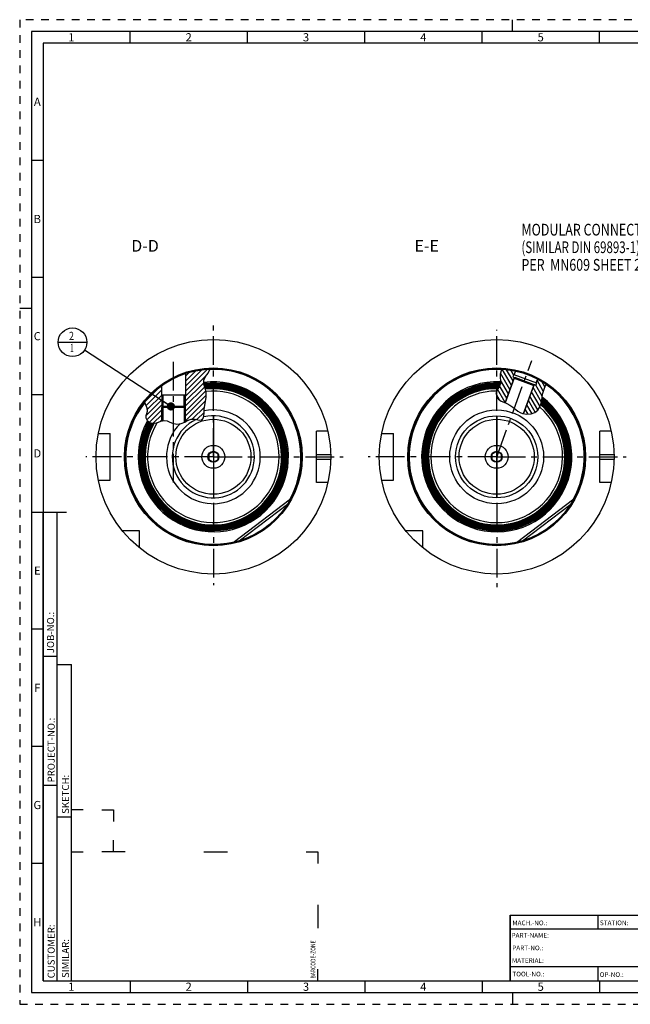
# Model space of a CAD drawing. Units: millimetres. Extents: x 0 to 594, y 0 to 420.
# Drawn here: x 0 to 260, y 0 to 420 of the extents above; entities that cross this region are included whole.
import ezdxf

# ---------------------------------------------------------------- set-up
doc = ezdxf.new("R2010")
doc.units = ezdxf.units.MM
doc.header["$LTSCALE"] = 32.67
for name, pattern in [('CENTER', [0.6, 0.375, -0.075, 0.075, -0.075]), ('HIDDEN', [0.2, 0.1, -0.1]), ('PHANTOM', [0.8, 0.45, -0.05, 0.1, -0.05, 0.1, -0.05])]:
    doc.linetypes.add(name, pattern=pattern)
doc.layers.get('0').update_dxf_attribs({"linetype": 'CONTINUOUS'})
for name, color, linetype in [('10007041_HP_CL', 7, 'CONTINUOUS'), ('283685-000-00-ED1_CL', 7, 'CONTINUOUS'), ('283685-000-00-ED1_FORMAT', 7, 'CONTINUOUS'), ('283685-000-00-ED1_TEXT', 7, 'CONTINUOUS'), ('30336626_HP_CL', 7, 'CONTINUOUS'), ('30347249#AF0_HATCH', 7, 'CONTINUOUS'), ('30347249_AXIS', 7, 'CONTINUOUS'), ('30347249_CL', 7, 'CONTINUOUS'), ('30349224_CL', 7, 'CONTINUOUS'), ('30352190_HP_CL', 7, 'CONTINUOUS'), ('30380493_HP_CL', 7, 'CONTINUOUS'), ('HLP_MANDREL_AZ', 7, 'CONTINUOUS'), ('PINION_RAD', 7, 'CONTINUOUS')]:
    doc.layers.add(name, color=color, linetype=linetype)
doc.styles.get("Standard").update_dxf_attribs({"font": 'TXT.SHX', "width": 0.7})
doc.styles.add('TEXTSTYLE_2', font='TXT.SHX', dxfattribs={"width": 0.675})
doc.dimstyles.get("Standard").update_dxf_attribs({"dimtxt": 3.5, "dimasz": 3.5, "dimexe": 1.5, "dimexo": 0, "dimtad": 1, "dimdec": 3, "dimdsep": 46, "dimtxsty": 'STANDARD', "dimblk": '_FILLED', "dimblk1": '_FILLED', "dimblk2": '_FILLED', "dimcen": 0.09, "dimclrt": 2, "dimadec": 3, "dimazin": 2, "dimtol": 1, "dimtp": 0.005, "dimtm": 0.005, "dimtfac": 1, "dimtdec": 3, "dimtofl": 0, "dimtmove": 0, "dimatfit": 3, "dimldrblk": '_FILLED', "dimfxl": 1, "dimtolj": 1, "dimarcsym": 0})

# ---------------------------------------------------------------- blocks, each defined once
blk = doc.blocks.new('BARCODEBOX_BL11', base_point=(74.5, 46.5))
at = {"layer": '283685-000-00-ED1_FORMAT', "color": 3, "linetype": 'CONTINUOUS'}
for p, q in [((27, 83), (22, 83)), ((35, 83), (40, 83)), ((40, 83), (40, 78)), ((40, 65), (40, 70)), ((22, 65), (27, 65)), ((45, 65), (35, 65)), ((78.5, 65), (88.5, 65)), ((122, 65), (127, 65)), ((127, 65), (127, 60)), ((127, 42.5), (127, 32.5)), ((127, 10), (127, 15))]:
    blk.add_line(p, q, dxfattribs=at)
at = {"layer": '283685-000-00-ED1_FORMAT', "color": 2, "linetype": 'CONTINUOUS', "width": 0.787698}
blk.add_text('BARCODE-ZONE', height=2, rotation=90, dxfattribs=at).set_placement((126, 11))
blk = doc.blocks.new('NOTE_HSK_BL14', base_point=(266.46, 322.93))
at = {"layer": '283685-000-00-ED1_CL', "color": 7, "linetype": 'CONTINUOUS'}
for s, width, p in [('MODULAR CONNECTION HSK-A100', 0.780423, (213.78, 327.93)), ('(SIMILAR DIN 69893-1)', 0.719955, (213.78, 320.43)), ('PER  MN609 SHEET 2-6', 0.778571, (213.78, 312.93))]:
    blk.add_text(s, height=5, dxfattribs=dict(at, width=width)).set_placement(p)
blk = doc.blocks.new('_FILLED')
at = {"color": 0, "linetype": 'BYBLOCK'}
blk.add_solid([(0, 0), (-1, 0.125), (-1, -0.125)], dxfattribs=at)
blk = doc.blocks.new('BOM BALLOON 51_BL16', base_point=(22.51, 282.42))
at = {"layer": '283685-000-00-ED1_CL', "color": 3, "linetype": 'CONTINUOUS'}
blk.add_line((16.39, 282.42), (28.64, 282.42), dxfattribs=at)
blk.add_circle((22.51, 282.42), 6.12, dxfattribs=at)
at = {"layer": '283685-000-00-ED1_CL', "color": 2, "linetype": 'CONTINUOUS'}
for s, width, p in [('2', 0.785714, (21.03, 283.36)), ('1', 0.571429, (21.51, 278.24))]:
    blk.add_text(s, height=3.5, dxfattribs=dict(at, width=width)).set_placement(p)
blk = doc.blocks.new('HATCHING_BL0', base_point=(67.16, 259.42))
at = {"layer": '30347249#AF0_HATCH', "linetype": 'CONTINUOUS'}
h = blk.add_hatch(dxfattribs=at)
h.set_pattern_fill('default__1', color=3, scale=1.5, angle=45, style=0, pattern_type=0)
h.set_pattern_definition([(45, (0, 0), (-1.06066, 1.06066), [])])
edge = h.paths.add_edge_path()
edge.add_line((70.01, 255.04), (69.97, 255.04))
edge.add_line((69.97, 255.04), (69.97, 260.04))
edge.add_line((69.97, 260.04), (70.61, 260.04))
edge.add_line((70.61, 260.04), (70.61, 269.1))
edge.add_arc((82.51, 233.54), 37.5, 92.1152, 108.5017)
edge.add_spline(control_points=[(81.13, 271.01), (81.12, 270.94), (81.08, 270.8), (81.02, 270.6), (80.95, 270.39), (80.85, 270.17), (80.73, 269.93), (80.58, 269.66), (80.39, 269.35), (80.16, 269.01), (79.87, 268.63), (79.57, 268.22), (79.31, 267.86), (79.1, 267.55), (78.93, 267.27), (78.79, 267.03), (78.69, 266.82), (78.61, 266.62), (78.55, 266.44), (78.5, 266.27), (78.47, 266.09), (78.44, 265.91), (78.42, 265.72), (78.42, 265.5), (78.43, 265.27), (78.45, 265.01), (78.49, 264.71), (78.56, 264.35), (78.66, 263.94), (78.79, 263.48), (78.95, 262.94), (79.12, 262.38), (79.26, 261.91), (79.36, 261.5), (79.43, 261.15), (79.47, 260.83), (79.51, 260.51), (79.52, 260.17), (79.52, 259.81), (79.5, 259.42), (79.46, 258.99), (79.38, 258.48), (79.28, 257.9), (79.14, 257.23), (78.96, 256.43), (78.81, 255.66), (78.7, 254.97), (78.62, 254.34), (78.59, 253.96), (78.58, 253.77)], knot_values=[0, 0, 0, 0, 0.021277, 0.042553, 0.06383, 0.085106, 0.106383, 0.12766, 0.148936, 0.170213, 0.191489, 0.212766, 0.234043, 0.255319, 0.276596, 0.297872, 0.319149, 0.340426, 0.361702, 0.382979, 0.404255, 0.425532, 0.446809, 0.468085, 0.489362, 0.510638, 0.531915, 0.553191, 0.574468, 0.595745, 0.617021, 0.638298, 0.659574, 0.680851, 0.702128, 0.723404, 0.744681, 0.765957, 0.787234, 0.808511, 0.829787, 0.851064, 0.87234, 0.893617, 0.914894, 0.93617, 0.957447, 0.978723, 1, 1, 1, 1], degree=3, periodic=0)
edge.add_spline(control_points=[(78.58, 253.77), (78.56, 253.57), (78.55, 253.16), (78.54, 252.5), (78.53, 251.96), (78.51, 251.48), (78.49, 251.09), (78.45, 250.76), (78.41, 250.49), (78.36, 250.27), (78.31, 250.09), (78.26, 249.95), (78.21, 249.82), (78.16, 249.72), (78.1, 249.63), (78.05, 249.56), (77.99, 249.49), (77.94, 249.43), (77.88, 249.38), (77.82, 249.34), (77.75, 249.3), (77.68, 249.27), (77.61, 249.24), (77.52, 249.21), (77.41, 249.19), (77.3, 249.17), (77.16, 249.16), (76.99, 249.16), (76.79, 249.17), (76.54, 249.2), (76.25, 249.24), (75.91, 249.31), (75.5, 249.39), (75.04, 249.49), (74.61, 249.57), (74.25, 249.62), (73.93, 249.66), (73.67, 249.67), (73.44, 249.67), (73.24, 249.66), (73.06, 249.63), (72.89, 249.6), (72.7, 249.55), (72.51, 249.49), (72.31, 249.41), (72.08, 249.31), (71.82, 249.17), (71.53, 249), (71.2, 248.8), (70.85, 248.57), (70.62, 248.44), (70.51, 248.38)], knot_values=[0, 0, 0, 0, 0.020408, 0.040816, 0.061224, 0.081633, 0.102041, 0.122449, 0.142857, 0.163265, 0.183673, 0.204082, 0.22449, 0.244898, 0.265306, 0.285714, 0.306122, 0.326531, 0.346939, 0.367347, 0.387755, 0.408163, 0.428571, 0.44898, 0.469388, 0.489796, 0.510204, 0.530612, 0.55102, 0.571429, 0.591837, 0.612245, 0.632653, 0.653061, 0.673469, 0.693878, 0.714286, 0.734694, 0.755102, 0.77551, 0.795918, 0.816327, 0.836735, 0.857143, 0.877551, 0.897959, 0.918367, 0.938776, 0.959184, 0.979592, 1, 1, 1, 1], degree=3, periodic=0)
edge.add_line((70.51, 248.38), (70.51, 254.54))
edge.add_line((70.51, 254.54), (70.01, 255.04))
edge = h.paths.add_edge_path()
edge.add_line((61.05, 255.04), (61.01, 255.04))
edge.add_line((61.01, 255.04), (60.51, 254.54))
edge.add_line((60.51, 254.54), (60.51, 248.89))
edge.add_spline(control_points=[(60.51, 248.89), (60.42, 248.86), (60.21, 248.79), (59.87, 248.66), (59.46, 248.49), (59.03, 248.31), (58.66, 248.16), (58.33, 248.05), (58.03, 247.97), (57.77, 247.91), (57.54, 247.87), (57.32, 247.84), (57.11, 247.83), (56.91, 247.83), (56.71, 247.85), (56.51, 247.87), (56.31, 247.91), (56.09, 247.97), (55.87, 248.04), (55.64, 248.12), (55.42, 248.22), (55.21, 248.33), (55.01, 248.45), (54.82, 248.58), (54.64, 248.71), (54.48, 248.85), (54.34, 248.99), (54.22, 249.12), (54.11, 249.26), (54.02, 249.39), (53.94, 249.52), (53.87, 249.64), (53.82, 249.77), (53.77, 249.89), (53.74, 250), (53.72, 250.12), (53.7, 250.23), (53.7, 250.35), (53.7, 250.47), (53.71, 250.62), (53.74, 250.78), (53.78, 250.97), (53.84, 251.18), (53.92, 251.43), (54.02, 251.71), (54.12, 252.01), (54.21, 252.27), (54.27, 252.5), (54.31, 252.7), (54.34, 252.88), (54.36, 253.04), (54.36, 253.22), (54.36, 253.41), (54.34, 253.61), (54.31, 253.82), (54.26, 254.06), (54.18, 254.32), (54.08, 254.63), (53.95, 254.99), (53.78, 255.39), (53.58, 255.84), (53.42, 256.24), (53.28, 256.6), (53.21, 256.81), (53.18, 256.9)], knot_values=[0, 0, 0, 0, 0.016129, 0.032258, 0.048387, 0.064516, 0.080645, 0.096774, 0.112903, 0.129032, 0.145161, 0.16129, 0.177419, 0.193548, 0.209677, 0.225806, 0.241935, 0.258065, 0.274194, 0.290323, 0.306452, 0.322581, 0.33871, 0.354839, 0.370968, 0.387097, 0.403226, 0.419355, 0.435484, 0.451613, 0.467742, 0.483871, 0.5, 0.516129, 0.532258, 0.548387, 0.564516, 0.580645, 0.596774, 0.612903, 0.629032, 0.645161, 0.66129, 0.677419, 0.693548, 0.709677, 0.725806, 0.741935, 0.758065, 0.774194, 0.790323, 0.806452, 0.822581, 0.83871, 0.854839, 0.870968, 0.887097, 0.903226, 0.919355, 0.935484, 0.951613, 0.967742, 0.983871, 1, 1, 1, 1], degree=3, periodic=0)
edge.add_arc((82.51, 233.54), 37.5, 126.1097, 141.458)
edge.add_line((60.41, 263.83), (60.41, 260.04))
edge.add_line((60.41, 260.04), (61.05, 260.04))
edge.add_line((61.05, 260.04), (61.05, 255.04))
blk = doc.blocks.new('HATCHING_BL6', base_point=(213.66, 261.33))
at = {"layer": '30347249#AF0_HATCH', "linetype": 'CONTINUOUS'}
h = blk.add_hatch(dxfattribs=at)
h.set_pattern_fill('default__6', color=3, scale=1.5, angle=120, style=0, pattern_type=0)
h.set_pattern_definition([(120, (0, 0), (-1.299038, -0.75), [])])
edge = h.paths.add_edge_path()
edge.add_arc((203.23, 233.54), 37.5, 77.6623, 86.5731)
edge.add_line((211.24, 270.17), (210.67, 268.61))
edge.add_line((210.67, 268.61), (210.49, 268.67))
edge.add_line((210.49, 268.67), (210.11, 267.64))
edge.add_line((210.11, 267.64), (210.49, 267.5))
edge.add_line((210.49, 267.5), (210.67, 267.12))
edge.add_line((210.67, 267.12), (206.83, 256.58))
edge.add_spline(control_points=[(206.83, 256.58), (206.66, 256.64), (206.34, 256.77), (205.89, 256.94), (205.52, 257.1), (205.2, 257.26), (204.93, 257.41), (204.7, 257.55), (204.5, 257.69), (204.32, 257.82), (204.16, 257.97), (204.01, 258.11), (203.87, 258.27), (203.74, 258.44), (203.61, 258.62), (203.49, 258.81), (203.39, 259.01), (203.29, 259.22), (203.21, 259.42), (203.14, 259.63), (203.09, 259.83), (203.05, 260.03), (203.02, 260.22), (203, 260.4), (203, 260.57), (203.01, 260.74), (203.03, 260.9), (203.06, 261.07), (203.1, 261.25), (203.16, 261.44), (203.24, 261.65), (203.34, 261.89), (203.48, 262.16), (203.65, 262.46), (203.85, 262.8), (204.08, 263.17), (204.28, 263.51), (204.44, 263.8), (204.57, 264.06), (204.66, 264.29), (204.74, 264.49), (204.79, 264.68), (204.83, 264.85), (204.86, 265.04), (204.88, 265.25), (204.9, 265.49), (204.89, 265.77), (204.87, 266.1), (204.84, 266.47), (204.78, 266.89), (204.73, 267.33), (204.69, 267.7), (204.67, 268.02), (204.66, 268.3), (204.67, 268.54), (204.7, 268.76), (204.73, 268.99), (204.78, 269.23), (204.86, 269.5), (204.96, 269.79), (205.09, 270.14), (205.26, 270.52), (205.4, 270.82), (205.47, 270.97)], knot_values=[0, 0, 0, 0, 0.016393, 0.032787, 0.04918, 0.065574, 0.081967, 0.098361, 0.114754, 0.131148, 0.147541, 0.163934, 0.180328, 0.196721, 0.213115, 0.229508, 0.245902, 0.262295, 0.278689, 0.295082, 0.311475, 0.327869, 0.344262, 0.360656, 0.377049, 0.393443, 0.409836, 0.42623, 0.442623, 0.459016, 0.47541, 0.491803, 0.508197, 0.52459, 0.540984, 0.557377, 0.57377, 0.590164, 0.606557, 0.622951, 0.639344, 0.655738, 0.672131, 0.688525, 0.704918, 0.721311, 0.737705, 0.754098, 0.770492, 0.786885, 0.803279, 0.819672, 0.836066, 0.852459, 0.868852, 0.885246, 0.901639, 0.918033, 0.934426, 0.95082, 0.967213, 0.983607, 1, 1, 1, 1], degree=3, periodic=0)
edge = h.paths.add_edge_path()
edge.add_line((219.12, 264.04), (219.51, 264.22))
edge.add_line((219.51, 264.22), (219.88, 264.08))
edge.add_line((219.88, 264.08), (220.26, 265.12))
edge.add_line((220.26, 265.12), (220.07, 265.19))
edge.add_line((220.07, 265.19), (220.64, 266.75))
edge.add_arc((203.23, 233.54), 37.5, 55.8005, 62.3377)
edge.add_spline(control_points=[(224.31, 264.55), (224.17, 264.25), (223.9, 263.68), (223.58, 262.95), (223.32, 262.3), (223.12, 261.73), (222.97, 261.23), (222.85, 260.76), (222.76, 260.34), (222.69, 259.9), (222.63, 259.38), (222.57, 258.79), (222.51, 258.15), (222.45, 257.59), (222.38, 257.1), (222.3, 256.67), (222.21, 256.3), (222.11, 255.95), (221.99, 255.59), (221.85, 255.25), (221.7, 254.92), (221.54, 254.6), (221.36, 254.3), (221.18, 254.02), (220.99, 253.76), (220.8, 253.52), (220.6, 253.3), (220.39, 253.09), (220.19, 252.91), (219.98, 252.74), (219.76, 252.58), (219.62, 252.49), (219.55, 252.45)], knot_values=[0, 0, 0, 0, 0.033333, 0.066667, 0.1, 0.133333, 0.166667, 0.2, 0.233333, 0.266667, 0.3, 0.333333, 0.366667, 0.4, 0.433333, 0.466667, 0.5, 0.533333, 0.566667, 0.6, 0.633333, 0.666667, 0.7, 0.733333, 0.766667, 0.8, 0.833333, 0.866667, 0.9, 0.933333, 0.966667, 1, 1, 1, 1], degree=3, periodic=0)
edge.add_spline(control_points=[(219.55, 252.45), (219.48, 252.4), (219.33, 252.32), (219.1, 252.21), (218.86, 252.1), (218.6, 252), (218.33, 251.92), (218.04, 251.85), (217.75, 251.78), (217.44, 251.74), (217.11, 251.7), (216.78, 251.69), (216.44, 251.68), (216.1, 251.7), (215.75, 251.73), (215.4, 251.78), (215.05, 251.85), (214.83, 251.9), (214.72, 251.93)], knot_values=[0, 0, 0, 0, 0.0625, 0.125, 0.1875, 0.25, 0.3125, 0.375, 0.4375, 0.5, 0.5625, 0.625, 0.6875, 0.75, 0.8125, 0.875, 0.9375, 1, 1, 1, 1], degree=3, periodic=0)
edge.add_line((214.72, 251.93), (219.12, 264.04))

msp = doc.modelspace()

# ---------------------------------------------------------------- linework, layer by layer
at = {"color": 3, "linetype": 'CONTINUOUS'}
for p, q in [((79.222, 267.7308), (80.2748, 269.1824)), ((80.2748, 269.1824), (81.0701, 270.7633)), ((81.0701, 270.7633), (81.0794, 271.0097)), ((205.126, 270.2193), (204.6805, 268.5983)), ((205.481, 270.9696), (205.126, 270.2193)), ((78.4979, 266.2423), (79.222, 267.7308)), ((78.5152, 264.5872), (78.4979, 266.2423)), ((204.8087, 264.7529), (204.2318, 263.426)), ((204.6805, 268.5983), (204.729, 267.3179)), ((204.729, 267.3179), (204.8768, 266.014)), ((204.8768, 266.014), (204.8087, 264.7529)), ((78.9845, 262.8359), (78.5152, 264.5872)), ((79.4332, 261.0978), (78.9845, 262.8359)), ((79.4263, 258.7821), (79.4332, 261.0978)), ((203.4685, 262.1359), (203.0142, 260.7794)), ((203.0142, 260.7794), (203.0902, 259.8187)), ((204.2318, 263.426), (203.4685, 262.1359)), ((222.7538, 260.2667), (223.5551, 262.8739)), ((223.5551, 262.8739), (224.3188, 264.5462)), ((53.2307, 256.963), (53.4708, 256.1142)), ((78.5758, 253.7708), (78.9647, 256.4324)), ((78.9647, 256.4324), (79.4263, 258.7821)), ((203.0902, 259.8187), (203.4533, 258.8871)), ((203.4533, 258.8871), (204.0396, 258.0876)), ((204.0396, 258.0876), (205.079, 257.3237)), ((205.079, 257.3237), (206.277, 256.7917)), ((206.277, 256.7917), (207.5005, 256.2931)), ((207.5005, 256.2931), (208.8486, 255.5431)), ((221.6733, 254.8681), (222.241, 256.4213)), ((222.241, 256.4213), (222.4662, 257.7141)), ((222.4662, 257.7141), (222.593, 259.0034)), ((222.593, 259.0034), (222.7538, 260.2667)), ((53.4708, 256.1142), (54.1282, 254.4861)), ((54.3343, 252.8355), (54.0945, 251.9376)), ((54.1282, 254.4861), (54.3343, 252.8355)), ((78.5256, 251.951), (78.5758, 253.7708)), ((208.8486, 255.5431), (210.1092, 254.6566)), ((210.1092, 254.6566), (211.3458, 253.7296)), ((211.3458, 253.7296), (212.2735, 253.0815)), ((212.2735, 253.0815), (213.2478, 252.5104)), ((213.2478, 252.5104), (214.2939, 252.0632)), ((214.2939, 252.0632), (216.0755, 251.7046)), ((217.8936, 251.8147), (219.5493, 252.4478)), ((219.5493, 252.4478), (220.7701, 253.4935)), ((220.7701, 253.4935), (221.6733, 254.8681)), ((53.7999, 251.0471), (53.7107, 250.1853)), ((53.7107, 250.1853), (54.2563, 249.0797)), ((54.0945, 251.9376), (53.7999, 251.0471)), ((54.2563, 249.0797), (55.3835, 248.2436)), ((55.3835, 248.2436), (56.7506, 247.8469)), ((56.7506, 247.8469), (58.4859, 248.106)), ((58.4859, 248.106), (60.103, 248.7483)), ((60.103, 248.7483), (61.6613, 249.094)), ((61.6613, 249.094), (62.8028, 248.853)), ((62.8028, 248.853), (63.9652, 248.3491)), ((63.9652, 248.3491), (65.1689, 247.8469)), ((65.1689, 247.8469), (66.9447, 247.5227)), ((68.7249, 247.6905), (70.3914, 248.3145)), ((70.3914, 248.3145), (71.2739, 248.8425)), ((71.2739, 248.8425), (72.1571, 249.341)), ((72.1571, 249.341), (73.1195, 249.6396)), ((73.1195, 249.6396), (74.8304, 249.5286)), ((74.8304, 249.5286), (76.5214, 249.2019)), ((76.5214, 249.2019), (77.7963, 249.3278)), ((77.7963, 249.3278), (78.3743, 250.3302)), ((78.3743, 250.3302), (78.5256, 251.951)), ((216.0755, 251.7046), (217.8936, 251.8147)), ((66.9447, 247.5227), (68.7249, 247.6905))]:
    msp.add_line(p, q, dxfattribs=at)
at = {"layer": '10007041_HP_CL', "color": 7, "linetype": 'CONTINUOUS'}
for p, q in [((60.5134, 254.5371), (61.0134, 255.0371)), ((60.5134, 254.5371), (60.5134, 248.8394)), ((70.5134, 254.5371), (60.5134, 254.5371)), ((70.0134, 255.0371), (61.0134, 255.0371)), ((70.5134, 254.5371), (70.0134, 255.0371)), ((70.5134, 254.5371), (70.5134, 248.3876))]:
    msp.add_line(p, q, dxfattribs=at)
at = {"layer": '10007041_HP_CL', "color": 3, "linetype": 'CONTINUOUS'}
for p, q in [((61.0134, 255.0371), (61.0134, 248.9503)), ((70.0134, 255.0371), (70.0134, 248.173))]:
    msp.add_line(p, q, dxfattribs=at)
at = {"layer": '283685-000-00-ED1_FORMAT', "color": 6, "linetype": 'HIDDEN'}
for p, q in [((0, 420), (0, 0)), ((594, 420), (0, 420)), ((0, 0), (594, 0))]:
    msp.add_line(p, q, dxfattribs=at)
at = {"layer": '283685-000-00-ED1_FORMAT', "color": 3, "linetype": 'CONTINUOUS'}
for p, q in [((210, 415), (210, 420)), ((47, 410), (47, 415)), ((97, 410), (97, 415)), ((147, 410), (147, 415)), ((197, 410), (197, 415)), ((247, 410), (247, 415)), ((10, 410), (10, 10)), ((404.9411, 410), (10, 410)), ((10, 360), (5, 360)), ((10, 310), (5, 310)), ((0, 297), (5, 297)), ((10, 260), (5, 260)), ((10, 10), (10, 209.9999)), ((10, 209.9999), (16, 209.9999)), ((16, 10), (16, 210)), ((16, 10), (16, 209.9999)), ((10, 160), (5, 160)), ((10, 148.5), (16, 148.5)), ((16, 10), (16, 145)), ((16, 145), (22, 145)), ((22, 10), (22, 145)), ((10, 110), (5, 110)), ((10, 93.5), (16, 93.5)), ((16, 80), (22, 80)), ((10, 60), (5, 60)), ((208.9999, 38), (320.9999, 38)), ((208.9999, 38), (208.9999, 10)), ((10, 10), (16, 10)), ((10, 10), (209, 10)), ((16, 10), (22, 10)), ((47, 10), (47, 5)), ((97, 10), (97, 5)), ((147, 10), (147, 5)), ((197, 10), (197, 5)), ((208.9999, 10), (320.9999, 10)), ((247, 10), (247, 5)), ((210, 5), (210, 0))]:
    msp.add_line(p, q, dxfattribs=at)
at = {"layer": '283685-000-00-ED1_FORMAT', "color": 7, "linetype": 'CONTINUOUS'}
for p, q in [((5, 415), (5, 5)), ((589, 415), (5, 415)), ((5, 210), (20, 210)), ((208.9999, 10), (208.9999, 38)), ((209, 38), (321, 38)), ((246.5, 32.0048), (246.5, 38)), ((321, 32), (209, 32)), ((321, 16), (209, 16)), ((246.4999, 10), (246.4999, 16)), ((209, 10), (584, 10)), ((5, 5), (589, 5))]:
    msp.add_line(p, q, dxfattribs=at)
at = {"layer": '30336626_HP_CL', "color": 30, "linetype": 'CONTINUOUS'}
for p, q in [((82.5134, 251.0371), (82.5134, 216.0371)), ((203.2311, 251.0371), (203.2311, 216.0371))]:
    msp.add_line(p, q, dxfattribs=at)
at = {"layer": '30336626_HP_CL', "color": 7, "linetype": 'CONTINUOUS'}
for centre, radius in [((203.2311, 233.5371), 20), ((82.5134, 233.5371), 16), ((203.2311, 233.5371), 16)]:
    msp.add_circle(centre, radius, dxfattribs=at)
at = {"layer": '30336626_HP_CL', "color": 9, "linetype": 'CONTINUOUS'}
msp.add_circle((203.2311, 233.5371), 17.5, dxfattribs=at)
at = {"layer": '30336626_HP_CL', "color": 7, "linetype": 'CONTINUOUS'}
msp.add_arc((82.5134, 233.5371), 20, 135.098609, 101.405279, dxfattribs=at)
at = {"layer": '30336626_HP_CL', "color": 9, "linetype": 'CONTINUOUS'}
msp.add_arc((82.5134, 233.5371), 17.5, 114.583505, 103.613625, dxfattribs=at)
at = {"layer": '30347249_AXIS', "color": 1, "linetype": 'CENTER'}
for p, q in [((82.5134, 233.5371), (82.5134, 289.5288)), ((203.2311, 233.5371), (203.2311, 287.714)), ((65.5134, 222.6257), (65.5134, 276.0382)), ((203.2311, 233.5369), (218.1641, 274.5653)), ((82.5134, 233.5371), (28.1791, 233.5371)), ((82.5134, 233.5371), (82.5134, 178.7475)), ((82.5134, 233.5371), (137.7808, 233.5371)), ((203.2311, 233.5371), (148.462, 233.5371)), ((203.2311, 233.5371), (203.2311, 177.9718)), ((203.2311, 233.5371), (258.3865, 233.5371))]:
    msp.add_line(p, q, dxfattribs=at)
at = {"layer": '30347249_CL', "color": 7, "linetype": 'CONTINUOUS'}
for p, q in [((70.6134, 269.0989), (70.6134, 260.0371)), ((211.2439, 270.1711), (210.6744, 268.6063)), ((210.6654, 267.1197), (206.825, 256.5684)), ((210.4864, 268.6747), (210.1102, 267.6411)), ((210.1102, 267.6411), (211.1439, 267.2648)), ((210.4861, 267.5042), (210.6654, 267.1197)), ((210.4864, 268.6747), (220.2592, 265.1177)), ((210.7594, 267.0855), (210.6654, 267.1197)), ((220.2592, 265.1177), (219.883, 264.084)), ((220.6408, 266.7509), (220.0713, 265.1861)), ((60.4134, 263.833), (60.4134, 260.0371)), ((219.1226, 264.0416), (214.7309, 251.9753)), ((218.8493, 264.4603), (219.883, 264.084)), ((219.0287, 264.0758), (219.1226, 264.0416)), ((219.5071, 264.2209), (219.1226, 264.0416)), ((60.4134, 260.0371), (70.6134, 260.0371)), ((61.0534, 260.0371), (61.0534, 255.0371)), ((69.9734, 260.0371), (69.9734, 255.0371)), ((222.2393, 256.4165), (222.2394, 256.4164)), ((61.0134, 255.0371), (60.5134, 254.5371)), ((60.5134, 248.8394), (60.5134, 254.5371)), ((70.0134, 255.0371), (70.5134, 254.5371)), ((70.5134, 248.3876), (70.5134, 254.5371)), ((131.2884, 244.5371), (126.5134, 244.5371)), ((126.5134, 222.5371), (126.5134, 244.5371)), ((252.0061, 244.5371), (247.2311, 244.5371)), ((247.2311, 222.5371), (247.2311, 244.5371)), ((33.5236, 243.5371), (38.5134, 243.5371)), ((38.5134, 223.5371), (38.5134, 243.5371)), ((154.2413, 243.5371), (159.2311, 243.5371)), ((159.2311, 223.5371), (159.2311, 243.5371)), ((33.5236, 223.5371), (38.5134, 223.5371)), ((154.2413, 223.5371), (159.2311, 223.5371)), ((131.2884, 222.5371), (126.5134, 222.5371)), ((252.0061, 222.5371), (247.2311, 222.5371)), ((90.9358, 196.9952), (115.4418, 215.5935)), ((211.6535, 196.9952), (236.1595, 215.5935)), ((51.0134, 202.0371), (43.6837, 202.0371)), ((51.0134, 194.7074), (51.0134, 202.0371)), ((171.7311, 202.0371), (164.4014, 202.0371)), ((171.7311, 194.7074), (171.7311, 202.0371))]:
    msp.add_line(p, q, dxfattribs=at)
at = {"layer": '30347249_CL', "color": 3, "linetype": 'CONTINUOUS'}
for p, q in [((60.5134, 260.0371), (60.5134, 254.5371)), ((70.5134, 260.0371), (70.5134, 254.5371))]:
    msp.add_line(p, q, dxfattribs=at)
at = {"layer": '30347249_CL', "color": 9, "linetype": 'CONTINUOUS'}
for p, q in [((126.5134, 234.5371), (132.5034, 234.5371)), ((126.5134, 232.5371), (132.5034, 232.5371)), ((247.2311, 234.5371), (253.2211, 234.5371)), ((247.2311, 232.5371), (253.2211, 232.5371)), ((93.4929, 197.6805), (114.0938, 213.3151)), ((214.2106, 197.6805), (234.8115, 213.3151))]:
    msp.add_line(p, q, dxfattribs=at)
at = {"layer": '30347249_CL', "color": 7, "linetype": 'CONTINUOUS'}
for centre, radius in [((82.5134, 233.5371), 50), ((203.2311, 233.5371), 50), ((82.5134, 233.5371), 37.5), ((203.2311, 233.5371), 37.5), ((203.2311, 233.5371), 20)]:
    msp.add_circle(centre, radius, dxfattribs=at)
at = {"layer": '30347249_CL', "color": 9, "linetype": 'CONTINUOUS'}
for centre in [(82.5134, 233.5371), (203.2311, 233.5371)]:
    msp.add_circle(centre, 37.9, dxfattribs=at)
for centre, radius, start, end in [((82.5134, 233.5371), 37.3, 330.720414, 92.214934), ((203.2311, 233.5371), 37.3, 86.683884, 283.671586), ((82.5134, 233.5371), 32, 151.24832, 97.190762), ((82.5134, 233.5371), 31.3, 151.424115, 97.335863), ((203.2311, 233.5371), 32, 87.102268, 52.763463), ((203.2311, 233.5371), 31.3, 87.106545, 51.971941), ((82.5134, 233.5371), 31.002, 151.501474, 97.26164), ((82.5134, 233.5371), 30.8024, 151.515768, 97.211192), ((82.5134, 233.5371), 30.5044, 151.393698, 97.134646), ((82.5134, 233.5371), 30.3048, 151.310546, 97.082437), ((82.5134, 233.5371), 30.0068, 151.184311, 97.003228), ((82.5134, 233.5371), 29.8072, 151.098299, 96.949255), ((82.5134, 233.5371), 29.5092, 150.967685, 96.867554), ((82.5134, 233.5371), 29.3096, 150.708784, 96.815254), ((82.5134, 233.5371), 29.0581, 150.323241, 96.748592), ((82.5134, 233.5371), 28.06, 148.663407, 96.472113), ((203.2311, 233.5371), 31.002, 87.283408, 51.621362), ((203.2311, 233.5371), 30.8024, 87.424534, 51.400024), ((203.2311, 233.5371), 30.5044, 87.638572, 51.092376), ((203.2311, 233.5371), 30.3048, 87.784339, 50.882921), ((203.2311, 233.5371), 30.0068, 88.00624, 50.563971), ((203.2311, 233.5371), 29.8072, 88.18655, 50.345941), ((203.2311, 233.5371), 29.5092, 88.504638, 50.116398), ((203.2311, 233.5371), 29.3096, 88.722493, 49.975662), ((203.2311, 233.5371), 29.0581, 89.001734, 49.795578), ((203.2311, 233.5371), 28.06, 89.88391, 49.116732), ((203.2311, 233.5371), 37.3, 330.720414, 55.729932), ((82.5134, 233.5371), 37.3, 141.560334, 283.671586)]:
    msp.add_arc(centre, radius, start, end, dxfattribs=at)
at = {"layer": '30347249_CL', "color": 7, "linetype": 'CONTINUOUS'}
for centre, radius, start, end in [((82.5134, 233.5371), 31.5, 151.373064, 97.295853), ((82.5134, 233.5371), 31.238, 151.440088, 97.32042), ((203.2311, 233.5371), 31.5, 87.105303, 52.202544), ((203.2311, 233.5371), 31.238, 87.11911, 51.899962), ((82.5134, 233.5371), 30.7404, 151.49057, 97.195391), ((82.5134, 233.5371), 30.2428, 151.284492, 97.066082), ((82.5134, 233.5371), 29.7452, 151.071345, 96.932349), ((82.5134, 233.5371), 29.2476, 150.614542, 96.798922), ((203.2311, 233.5371), 30.7404, 87.468731, 51.336517), ((203.2311, 233.5371), 30.2428, 87.829993, 50.817293), ((203.2311, 233.5371), 29.7452, 88.252213, 50.279864), ((203.2311, 233.5371), 29.2476, 88.790869, 49.93156), ((82.5134, 233.5371), 20, 135.098711, 101.405279)]:
    msp.add_arc(centre, radius, start, end, dxfattribs=at)
at = {"layer": '30349224_CL', "color": 30, "linetype": 'CONTINUOUS'}
msp.add_line((203.2311, 216.0371), (203.2311, 251.0371), dxfattribs=at)
at = {"layer": '30352190_HP_CL', "color": 7, "linetype": 'CONTINUOUS'}
for p, q in [((82.5134, 235.8465), (80.5134, 234.6918)), ((84.5134, 234.6918), (82.5134, 235.8465)), ((203.2311, 235.8465), (201.2311, 234.6918)), ((205.2311, 234.6918), (203.2311, 235.8465)), ((80.5134, 234.6918), (80.5134, 232.3824)), ((80.5134, 232.3824), (82.5134, 231.2277)), ((82.5134, 231.2277), (84.5134, 232.3824)), ((84.5134, 232.3824), (84.5134, 234.6918)), ((201.2311, 234.6918), (201.2311, 232.3824)), ((201.2311, 232.3824), (203.2311, 231.2277)), ((203.2311, 231.2277), (205.2311, 232.3824)), ((205.2311, 232.3824), (205.2311, 234.6918))]:
    msp.add_line(p, q, dxfattribs=at)
for centre, radius in [((82.5134, 233.5371), 4.9), ((82.5134, 233.5371), 2.35), ((203.2311, 233.5371), 4.9), ((203.2311, 233.5371), 2.35)]:
    msp.add_circle(centre, radius, dxfattribs=at)
at = {"layer": '30380493_HP_CL', "color": 7, "linetype": 'CONTINUOUS'}
for p, q in [((206.825, 256.5684), (210.6312, 267.0258)), ((211.272, 267.3246), (210.6312, 267.0258)), ((210.6312, 267.0258), (219.0884, 263.9476)), ((211.272, 267.3246), (218.7896, 264.5884)), ((214.7309, 251.9753), (219.0884, 263.9476)), ((218.7896, 264.5884), (219.0884, 263.9476))]:
    msp.add_line(p, q, dxfattribs=at)
at = {"layer": 'HLP_MANDREL_AZ', "color": 30, "linetype": 'CENTER'}
msp.add_line((203.2311, 249.5371), (203.2311, 217.5371), dxfattribs=at)
at = {"layer": 'PINION_RAD', "color": 30, "linetype": 'PHANTOM'}
msp.add_line((203.9257, 235.4455), (203.2311, 233.5371), dxfattribs=at)

# ---------------------------------------------------------------- block references
for name, p in [('HATCHING_BL0', (67.1561, 259.4231)), ('HATCHING_BL6', (213.6559, 261.328))]:
    msp.add_blockref(name, p)
at = {"layer": '283685-000-00-ED1_CL', "color": 3, "linetype": 'CONTINUOUS'}
for name, p in [('NOTE_HSK_BL14', (266.4623, 322.9275)), ('BOM BALLOON 51_BL16', (22.5134, 282.4162))]:
    msp.add_blockref(name, p, dxfattribs=at)
at = {"layer": '283685-000-00-ED1_FORMAT', "color": 3, "linetype": 'CONTINUOUS'}
msp.add_blockref('BARCODEBOX_BL11', (74.5, 46.5), dxfattribs=at)

# ---------------------------------------------------------------- texts
at = {"layer": '283685-000-00-ED1_FORMAT', "color": 90, "linetype": 'CONTINUOUS', "char_height": 3.5, "attachment_point": 2, "line_spacing_factor": 0.9, "style": 'TEXTSTYLE_2'}
for s, insert, width in [('1', (22, 414.25), 3), ('2', (72, 414.25), 4.125), ('3', (122, 414.25), 3.75), ('4', (172, 414.25), 4.125), ('5', (222, 414.25), 3.75), ('A', (7.5, 386.75), 4.5), ('B', (7.5, 336.75), 4.125), ('C', (7.5, 286.75), 4.375), ('D', (7.5, 236.75), 4.75), ('E', (7.5, 186.75), 3.75), ('F', (7.5, 136.75), 3.75), ('G', (7.5, 86.75), 4.125), ('H', (7.5, 36.75), 4.125), ('1', (22, 9.25), 3), ('2', (72, 9.25), 4.125), ('3', (122, 9.25), 3.75), ('4', (172, 9.25), 4.125), ('5', (222, 9.25), 3.75)]:
    msp.add_mtext(s, dxfattribs=dict(at, insert=insert, width=width))
at = {"layer": '283685-000-00-ED1_FORMAT', "color": 2, "linetype": 'CONTINUOUS', "char_height": 3, "attachment_point": 1, "rotation": 90, "line_spacing_factor": 0.9}
for s, insert, width in [('JOB-NO.:', (11.6554, 149.7734), 24.428571), ('PROJECT-NO.:', (11.9025, 94.6666), 38.785714), ('SKETCH:', (18, 81.225), 23.035714), ('CUSTOMER:', (11.9025, 11.0873), 30.428571), ('SIMILAR:', (18, 11.225), 25.071429)]:
    msp.add_mtext(s, dxfattribs=dict(at, insert=insert, width=width))
at = {"layer": '283685-000-00-ED1_FORMAT', "color": 2, "linetype": 'CONTINUOUS', "char_height": 2, "attachment_point": 1, "line_spacing_factor": 0.9}
for s, insert, width in [('MACH.-NO.:', (209.9272, 35.7195), 21.357143), ('STATION:', (247.2212, 35.7442), 17.78571), ('PART-NAME:', (209.5637, 30.4329), 22.714286), ('PART-NO.:', (209.8681, 25.0622), 19.5), ('MATERIAL:', (209.7506, 19.6578), 19.714286), ('TOOL-NO.:', (209.9309, 13.9091), 18.857143), ('OP-NO.:', (247.14, 13.6643), 14.357143)]:
    msp.add_mtext(s, dxfattribs=dict(at, insert=insert, width=width))
at = {"layer": '283685-000-00-ED1_TEXT', "color": 2, "linetype": 'CONTINUOUS', "char_height": 5, "attachment_point": 1, "line_spacing_factor": 0.9}
for s, insert, width in [('D-D', (47.5134, 326.0371), 18.928571), ('E-E', (168.2311, 326.0371), 16.071429)]:
    msp.add_mtext(s, dxfattribs=dict(at, insert=insert, width=width))

# ---------------------------------------------------------------- leaders
at = {"layer": '283685-000-00-ED1_CL', "color": 3, "linetype": 'CONTINUOUS'}
msp.add_leader([(64.4087, 255.0371), (27.6406, 279.0655)], dimstyle='STANDARD', override={"dimtad": 0, "dimldrblk": 'DOT'}, dxfattribs=at)

doc.saveas('drawing.dxf')
